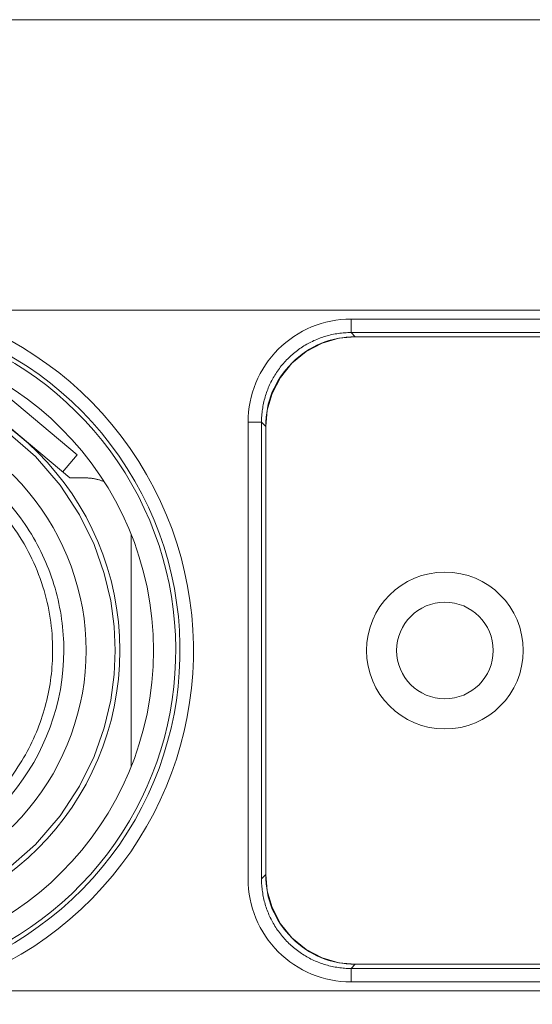
# Model space of a CAD drawing. Units: inches. Extents: x -22 to 119, y 2 to 107.
# Drawn here: x 42 to 43, y 98 to 99 of the extents above; entities that cross this region are included whole.
import ezdxf

# ---------------------------------------------------------------- set-up
doc = ezdxf.new("R2010")
doc.units = ezdxf.units.IN
doc.header["$MEASUREMENT"] = 0
doc.linetypes.add('DCAD_Continuous', pattern=[0])
doc.layers.add('DV5_0', color=7, linetype='DCAD_Continuous', lineweight=0)
doc.layers.add('OUTLINE', color=7, linetype='DCAD_Continuous', lineweight=0)

# ---------------------------------------------------------------- blocks, each defined once
blk = doc.blocks.new('SE4')
at = {"layer": 'DV5_0', "color": 7, "linetype": 'DCAD_Continuous', "lineweight": 0, "ltscale": 0.024604}
for p, q in [((38.34687, 99.20913), (45.85797, 99.20913)), ((42.17333, 98.95398), (43.66119, 98.95398)), ((42.5124, 98.94611), (42.5124, 98.9343)), ((42.5124, 98.94611), (42.5124, 98.9343)), ((42.5124, 98.94611), (42.5124, 98.9343)), ((43.66119, 98.9461), (42.5124, 98.9461)), ((43.66119, 98.9461), (42.5124, 98.9461)), ((42.5124, 98.9343), (43.66119, 98.9343)), ((42.5124, 98.9343), (42.51612, 98.93058)), ((42.5124, 98.9343), (43.66119, 98.9343)), ((42.5124, 98.9343), (42.51612, 98.93058)), ((42.5124, 98.9343), (43.66119, 98.9343)), ((42.5124, 98.9343), (42.51612, 98.93058)), ((43.65747, 98.93058), (42.51612, 98.93058)), ((43.65747, 98.93058), (42.51612, 98.93058)), ((43.65747, 98.93058), (42.51612, 98.93058)), ((42.19613, 98.89012), (42.27152, 98.82686)), ((42.22165, 98.84315), (42.17725, 98.88056)), ((42.42191, 98.85562), (42.43371, 98.85562)), ((42.42191, 98.85562), (42.43371, 98.85562)), ((42.42191, 98.85562), (42.42191, 98.4544)), ((42.42191, 98.85562), (42.43371, 98.85562)), ((42.42191, 98.85562), (42.42191, 98.4544)), ((42.43371, 98.4544), (42.43371, 98.85562)), ((42.43371, 98.85562), (42.43744, 98.85189)), ((42.43371, 98.4544), (42.43371, 98.85562)), ((42.43371, 98.85562), (42.43744, 98.85189)), ((42.43371, 98.4544), (42.43371, 98.85562)), ((42.43371, 98.85562), (42.43744, 98.85189)), ((42.43744, 98.45812), (42.43744, 98.85189)), ((42.43744, 98.45812), (42.43744, 98.85189)), ((42.43744, 98.45812), (42.43744, 98.85189)), ((42.26505, 98.80657), (42.22165, 98.84315)), ((42.25887, 98.81178), (42.27152, 98.82686)), ((42.26505, 98.80657), (42.27961, 98.80657)), ((42.31897, 98.55271), (42.31897, 98.7573)), ((42.43371, 98.4544), (42.43744, 98.45812)), ((42.43371, 98.4544), (42.43744, 98.45812)), ((42.43371, 98.4544), (42.43744, 98.45812)), ((42.5124, 98.37571), (42.51612, 98.37944)), ((42.5124, 98.37571), (42.51612, 98.37944)), ((42.5124, 98.37571), (42.51612, 98.37944)), ((42.5124, 98.36391), (42.5124, 98.37571)), ((43.66119, 98.37571), (42.5124, 98.37571)), ((42.5124, 98.36391), (42.5124, 98.37571)), ((43.66119, 98.37571), (42.5124, 98.37571)), ((42.5124, 98.36391), (42.5124, 98.37571)), ((43.66119, 98.37571), (42.5124, 98.37571)), ((42.51612, 98.37944), (43.65747, 98.37944)), ((42.51612, 98.37944), (43.65747, 98.37944)), ((42.51612, 98.37944), (43.65747, 98.37944)), ((42.5124, 98.36391), (43.66119, 98.36391)), ((42.5124, 98.36391), (43.66119, 98.36391)), ((43.66119, 98.35604), (42.17333, 98.35604))]:
    blk.add_line(p, q, dxfattribs=at)
at = {"layer": 'DV5_0', "color": 7, "linetype": 'DCAD_Continuous', "lineweight": 0, "ltscale": 0.024604, "flags": 128}
for points in [[(42.43371, 98.85562), (42.43372, 98.85702), (42.43376, 98.85842), (42.43382, 98.85983), (42.43391, 98.86123), (42.43402, 98.86263), (42.43416, 98.86402), (42.43432, 98.86542), (42.43451, 98.86681), (42.43472, 98.8682), (42.43495, 98.86958), (42.43522, 98.87096), (42.4355, 98.87233), (42.43581, 98.8737), (42.43614, 98.87506), (42.4365, 98.87642), (42.43689, 98.87777), (42.43729, 98.87912), (42.43772, 98.88045), (42.43818, 98.88178), (42.43866, 98.8831), (42.43916, 98.88441), (42.43968, 98.88571), (42.44023, 98.88701), (42.4408, 98.88829), (42.44139, 98.88956), (42.44201, 98.89082), (42.44265, 98.89207), (42.44331, 98.89331), (42.44399, 98.89454), (42.4447, 98.89575), (42.44542, 98.89695), (42.44617, 98.89814), (42.44694, 98.89931), (42.44773, 98.90048), (42.44854, 98.90162), (42.44937, 98.90275), (42.45022, 98.90387), (42.45109, 98.90497), (42.45198, 98.90606), (42.45289, 98.90713), (42.45382, 98.90818), (42.45477, 98.90922), (42.45573, 98.91024), (42.45672, 98.91124), (42.45772, 98.91223), (42.45874, 98.91319), (42.45977, 98.91414), (42.46083, 98.91507), (42.4619, 98.91598), (42.46298, 98.91687), (42.46408, 98.91775), (42.4652, 98.9186), (42.46633, 98.91943), (42.46748, 98.92024), (42.46864, 98.92103), (42.46982, 98.9218), (42.471, 98.92255), (42.47221, 98.92328), (42.47342, 98.92399), (42.47465, 98.92467), (42.47589, 98.92533), (42.47714, 98.92597), (42.4784, 98.92659), (42.47967, 98.92719), (42.48096, 98.92776), (42.48225, 98.92831), (42.48355, 98.92884), (42.48487, 98.92934), (42.48619, 98.92982), (42.48752, 98.93027), (42.48886, 98.93071), (42.4902, 98.93111), (42.49155, 98.9315), (42.49291, 98.93186), (42.49428, 98.93219), (42.49565, 98.93251), (42.49703, 98.93279), (42.49841, 98.93305), (42.49979, 98.93329), (42.50118, 98.9335), (42.50258, 98.93369), (42.50397, 98.93385), (42.50537, 98.93399), (42.50677, 98.9341), (42.50818, 98.93419), (42.50958, 98.93425), (42.51099, 98.93429), (42.5124, 98.9343)], [(42.43371, 98.85562), (42.43372, 98.85702), (42.43376, 98.85842), (42.43382, 98.85983), (42.43391, 98.86123), (42.43402, 98.86263), (42.43416, 98.86402), (42.43432, 98.86542), (42.43451, 98.86681), (42.43472, 98.8682), (42.43495, 98.86958), (42.43522, 98.87096), (42.4355, 98.87233), (42.43581, 98.8737), (42.43614, 98.87506), (42.4365, 98.87642), (42.43689, 98.87777), (42.43729, 98.87912), (42.43772, 98.88045), (42.43818, 98.88178), (42.43866, 98.8831), (42.43916, 98.88441), (42.43968, 98.88571), (42.44023, 98.88701), (42.4408, 98.88829), (42.44139, 98.88956), (42.44201, 98.89082), (42.44265, 98.89207), (42.44331, 98.89331), (42.44399, 98.89454), (42.4447, 98.89575), (42.44542, 98.89695), (42.44617, 98.89814), (42.44694, 98.89931), (42.44773, 98.90048), (42.44854, 98.90162), (42.44937, 98.90275), (42.45022, 98.90387), (42.45109, 98.90497), (42.45198, 98.90606), (42.45289, 98.90713), (42.45382, 98.90818), (42.45477, 98.90922), (42.45573, 98.91024), (42.45672, 98.91124), (42.45772, 98.91223), (42.45874, 98.91319), (42.45977, 98.91414), (42.46083, 98.91507), (42.4619, 98.91598), (42.46298, 98.91687), (42.46408, 98.91775), (42.4652, 98.9186), (42.46633, 98.91943), (42.46748, 98.92024), (42.46864, 98.92103), (42.46982, 98.9218), (42.471, 98.92255), (42.47221, 98.92328), (42.47342, 98.92399), (42.47465, 98.92467), (42.47589, 98.92533), (42.47714, 98.92597), (42.4784, 98.92659), (42.47967, 98.92719), (42.48096, 98.92776), (42.48225, 98.92831), (42.48355, 98.92884), (42.48487, 98.92934), (42.48619, 98.92982), (42.48752, 98.93027), (42.48886, 98.93071), (42.4902, 98.93111), (42.49155, 98.9315), (42.49291, 98.93186), (42.49428, 98.93219), (42.49565, 98.93251), (42.49703, 98.93279), (42.49841, 98.93305), (42.49979, 98.93329), (42.50118, 98.9335), (42.50258, 98.93369), (42.50397, 98.93385), (42.50537, 98.93399), (42.50677, 98.9341), (42.50818, 98.93419), (42.50958, 98.93425), (42.51099, 98.93429), (42.5124, 98.9343)], [(42.43371, 98.85562), (42.43372, 98.85702), (42.43376, 98.85842), (42.43382, 98.85983), (42.43391, 98.86123), (42.43402, 98.86263), (42.43416, 98.86402), (42.43432, 98.86542), (42.43451, 98.86681), (42.43472, 98.8682), (42.43495, 98.86958), (42.43522, 98.87096), (42.4355, 98.87233), (42.43581, 98.8737), (42.43614, 98.87506), (42.4365, 98.87642), (42.43689, 98.87777), (42.43729, 98.87912), (42.43772, 98.88045), (42.43818, 98.88178), (42.43866, 98.8831), (42.43916, 98.88441), (42.43968, 98.88571), (42.44023, 98.88701), (42.4408, 98.88829), (42.44139, 98.88956), (42.44201, 98.89082), (42.44265, 98.89207), (42.44331, 98.89331), (42.44399, 98.89454), (42.4447, 98.89575), (42.44542, 98.89695), (42.44617, 98.89814), (42.44694, 98.89931), (42.44773, 98.90048), (42.44854, 98.90162), (42.44937, 98.90275), (42.45022, 98.90387), (42.45109, 98.90497), (42.45198, 98.90606), (42.45289, 98.90713), (42.45382, 98.90818), (42.45477, 98.90922), (42.45573, 98.91024), (42.45672, 98.91124), (42.45772, 98.91223), (42.45874, 98.91319), (42.45977, 98.91414), (42.46083, 98.91507), (42.4619, 98.91598), (42.46298, 98.91687), (42.46408, 98.91775), (42.4652, 98.9186), (42.46633, 98.91943), (42.46748, 98.92024), (42.46864, 98.92103), (42.46982, 98.9218), (42.471, 98.92255), (42.47221, 98.92328), (42.47342, 98.92399), (42.47465, 98.92467), (42.47589, 98.92533), (42.47714, 98.92597), (42.4784, 98.92659), (42.47967, 98.92719), (42.48096, 98.92776), (42.48225, 98.92831), (42.48355, 98.92884), (42.48487, 98.92934), (42.48619, 98.92982), (42.48752, 98.93027), (42.48886, 98.93071), (42.4902, 98.93111), (42.49155, 98.9315), (42.49291, 98.93186), (42.49428, 98.93219), (42.49565, 98.93251), (42.49703, 98.93279), (42.49841, 98.93305), (42.49979, 98.93329), (42.50118, 98.9335), (42.50258, 98.93369), (42.50397, 98.93385), (42.50537, 98.93399), (42.50677, 98.9341), (42.50818, 98.93419), (42.50958, 98.93425), (42.51099, 98.93429), (42.5124, 98.9343)], [(42.51612, 98.93058), (42.51208, 98.93048), (42.50812, 98.93021), (42.50423, 98.92976), (42.50042, 98.92913), (42.49668, 98.92832), (42.49301, 98.92733), (42.48942, 98.92616), (42.48591, 98.92481), (42.48247, 98.92328), (42.4791, 98.92157), (42.47581, 98.91968), (42.47259, 98.91761), (42.46945, 98.91536), (42.46639, 98.91293), (42.46339, 98.91032), (42.46048, 98.90754), (42.45769, 98.90462), (42.45508, 98.90163), (42.45265, 98.89857), (42.4504, 98.89543), (42.44833, 98.89221), (42.44644, 98.88892), (42.44473, 98.88556), (42.4432, 98.88212), (42.44185, 98.8786), (42.44068, 98.87501), (42.43969, 98.87134), (42.43888, 98.8676), (42.43825, 98.86379), (42.4378, 98.8599), (42.43753, 98.85593), (42.43744, 98.85189)], [(42.51612, 98.93058), (42.5018, 98.92926), (42.48715, 98.92505), (42.47306, 98.91775), (42.46048, 98.90754), (42.45026, 98.89496), (42.44296, 98.88086), (42.43875, 98.86621), (42.43744, 98.85189)], [(42.51612, 98.93058), (42.5018, 98.92926), (42.48715, 98.92505), (42.47306, 98.91775), (42.46048, 98.90754), (42.45026, 98.89496), (42.44296, 98.88086), (42.43875, 98.86621), (42.43744, 98.85189)], [(41.82098, 98.65501), (41.82189, 98.67602), (41.82495, 98.69867), (41.83066, 98.7228), (41.8396, 98.74813), (41.85234, 98.77418), (41.8694, 98.80027), (41.89118, 98.82549), (41.91782, 98.84869), (41.94915, 98.86863), (41.98457, 98.88403), (42.02301, 98.89378), (42.06309, 98.89711), (42.10316, 98.89378), (42.14161, 98.88403), (42.17702, 98.86863), (42.20835, 98.84869), (42.235, 98.82549), (42.25677, 98.80027), (42.27383, 98.77418), (42.28657, 98.74813), (42.29551, 98.7228), (42.30123, 98.69867), (42.30428, 98.67602), (42.30519, 98.65501)], [(42.27961, 98.65501), (42.27939, 98.66445), (42.27875, 98.67387), (42.27769, 98.68325), (42.27622, 98.69257), (42.27435, 98.70182), (42.27207, 98.71099), (42.26941, 98.72005), (42.26636, 98.72898), (42.26293, 98.73778), (42.25913, 98.74643), (42.25497, 98.75491), (42.25044, 98.7632), (42.24557, 98.77129), (42.24036, 98.77915), (42.2348, 98.78679), (42.22892, 98.79417), (42.22271, 98.80128), (42.21619, 98.80811), (42.20936, 98.81463), (42.20225, 98.82084), (42.19487, 98.82672), (42.18723, 98.83228), (42.17937, 98.83749), (42.17128, 98.84236), (42.16299, 98.84689), (42.15451, 98.85105), (42.14586, 98.85485), (42.13706, 98.85828), (42.12813, 98.86133), (42.11907, 98.86399), (42.1099, 98.86627), (42.10065, 98.86814), (42.09133, 98.86961), (42.08195, 98.87067), (42.07253, 98.87131), (42.06309, 98.87153), (42.05365, 98.87131), (42.04423, 98.87067), (42.03485, 98.86961), (42.02552, 98.86814), (42.01627, 98.86627), (42.00711, 98.86399), (41.99805, 98.86133), (41.98911, 98.85828), (41.98031, 98.85485), (41.97166, 98.85105), (41.96319, 98.84689), (41.9549, 98.84236), (41.94681, 98.83749), (41.93894, 98.83228), (41.93131, 98.82672), (41.92393, 98.82084), (41.91681, 98.81463), (41.90999, 98.80811), (41.90346, 98.80128), (41.89725, 98.79417), (41.89137, 98.78679), (41.88582, 98.77915), (41.8806, 98.77129), (41.87573, 98.7632), (41.87121, 98.75491), (41.86705, 98.74643), (41.86325, 98.73778), (41.85982, 98.72898), (41.85677, 98.72005), (41.8541, 98.71099), (41.85183, 98.70182), (41.84995, 98.69257), (41.84848, 98.68325), (41.84742, 98.67387), (41.84678, 98.66445), (41.84657, 98.65501)], [(42.12214, 98.84278), (42.12543, 98.84171), (42.1287, 98.84058), (42.13196, 98.8394), (42.13519, 98.83816), (42.1384, 98.83686), (42.14158, 98.83551), (42.14474, 98.8341), (42.14788, 98.83264), (42.15099, 98.83112), (42.15407, 98.82955), (42.15713, 98.82792), (42.16016, 98.82624), (42.16315, 98.82451), (42.16612, 98.82272), (42.16905, 98.82088), (42.17195, 98.819), (42.17482, 98.81706), (42.17765, 98.81507), (42.18045, 98.81303), (42.18321, 98.81094), (42.18593, 98.8088), (42.18861, 98.80662), (42.19126, 98.80439), (42.19387, 98.80211), (42.19643, 98.79979), (42.19896, 98.79742), (42.20144, 98.79501), (42.20388, 98.79255), (42.20628, 98.79006), (42.20863, 98.78752), (42.21094, 98.78494), (42.2132, 98.78232), (42.21542, 98.77966), (42.21759, 98.77696), (42.21971, 98.77423), (42.22178, 98.77146), (42.2238, 98.76865), (42.22578, 98.7658), (42.2277, 98.76293), (42.22957, 98.76001), (42.23139, 98.75707), (42.23316, 98.75409), (42.23487, 98.75109), (42.23654, 98.74805), (42.23815, 98.74499), (42.2397, 98.7419), (42.2412, 98.73878), (42.24265, 98.73563), (42.24404, 98.73246), (42.24537, 98.72927), (42.24665, 98.72605), (42.24787, 98.72281), (42.24904, 98.71956), (42.25014, 98.71628), (42.25119, 98.71298), (42.25218, 98.70966), (42.25311, 98.70633), (42.25399, 98.70298), (42.2548, 98.69961), (42.25555, 98.69623), (42.25625, 98.69284), (42.25688, 98.68944), (42.25746, 98.68603), (42.25797, 98.68261), (42.25843, 98.67917), (42.25882, 98.67574), (42.25916, 98.67229), (42.25943, 98.66884), (42.25965, 98.66539), (42.2598, 98.66193), (42.25989, 98.65847), (42.25992, 98.65501)], [(42.12214, 98.83243), (42.12553, 98.83127), (42.12889, 98.83004), (42.13222, 98.82876), (42.13551, 98.82741), (42.13878, 98.826), (42.14201, 98.82454), (42.14522, 98.82301), (42.14839, 98.82142), (42.15153, 98.81978), (42.15464, 98.81807), (42.15771, 98.8163), (42.16076, 98.81447), (42.16377, 98.81259), (42.16676, 98.81064), (42.16971, 98.80863), (42.17263, 98.80656), (42.17566, 98.80432), (42.17864, 98.80203), (42.18157, 98.79968), (42.18444, 98.79728), (42.18726, 98.79483), (42.19003, 98.79233), (42.19274, 98.78977), (42.1954, 98.78716), (42.19801, 98.7845), (42.20056, 98.78178), (42.20306, 98.77902), (42.20551, 98.77619), (42.2079, 98.77332), (42.21024, 98.77039), (42.21253, 98.76741), (42.21476, 98.76438), (42.21693, 98.7613), (42.21904, 98.75819), (42.22108, 98.75504), (42.22306, 98.75186), (42.22496, 98.74864), (42.2268, 98.7454), (42.22857, 98.74211), (42.23027, 98.7388), (42.23191, 98.73545), (42.23348, 98.73207), (42.23498, 98.72866), (42.23641, 98.72521), (42.23778, 98.72173), (42.23908, 98.71821), (42.24031, 98.71466), (42.24147, 98.71108), (42.24252, 98.70766), (42.24349, 98.70422), (42.2444, 98.70077), (42.24524, 98.69732), (42.24601, 98.69385), (42.24672, 98.69037), (42.24735, 98.68688), (42.24793, 98.68338), (42.24843, 98.67987), (42.24887, 98.67635), (42.24924, 98.67282), (42.24954, 98.66928), (42.24978, 98.66573), (42.24994, 98.66216), (42.25005, 98.65859), (42.25008, 98.65501)], [(42.27961, 98.80657), (42.28026, 98.80656), (42.28092, 98.80655), (42.28157, 98.80652), (42.28222, 98.80648), (42.28288, 98.80643), (42.28353, 98.80637), (42.28418, 98.80629), (42.28483, 98.80621), (42.28547, 98.80612), (42.28612, 98.80601), (42.28676, 98.80589), (42.28741, 98.80577), (42.28805, 98.80563), (42.28868, 98.80548), (42.28932, 98.80532), (42.28995, 98.80515), (42.29058, 98.80498), (42.29121, 98.80479), (42.29183, 98.80459), (42.29245, 98.80438), (42.29307, 98.80416), (42.29368, 98.80393), (42.29429, 98.80369), (42.2949, 98.80344)], [(42.30519, 98.65501), (42.30428, 98.63399), (42.30123, 98.61135), (42.29551, 98.58722), (42.28657, 98.56189), (42.27383, 98.53584), (42.25677, 98.50974), (42.235, 98.48453), (42.20835, 98.46132), (42.17702, 98.44138), (42.14161, 98.42599), (42.10316, 98.41624), (42.06309, 98.4129), (42.02301, 98.41624), (41.98457, 98.42599), (41.94915, 98.44138), (41.91782, 98.46132), (41.89118, 98.48453), (41.8694, 98.50974), (41.85234, 98.53584), (41.8396, 98.56189), (41.83066, 98.58722), (41.82495, 98.61135), (41.82189, 98.63399), (41.82098, 98.65501)], [(41.84657, 98.65501), (41.84678, 98.64557), (41.84742, 98.63615), (41.84848, 98.62677), (41.84995, 98.61744), (41.85183, 98.60819), (41.8541, 98.59903), (41.85677, 98.58997), (41.85982, 98.58103), (41.86325, 98.57223), (41.86705, 98.56358), (41.87121, 98.55511), (41.87573, 98.54682), (41.8806, 98.53873), (41.88582, 98.53086), (41.89137, 98.52323), (41.89725, 98.51585), (41.90346, 98.50873), (41.90999, 98.50191), (41.91681, 98.49538), (41.92393, 98.48917), (41.93131, 98.48329), (41.93894, 98.47774), (41.94681, 98.47252), (41.9549, 98.46765), (41.96319, 98.46313), (41.97166, 98.45897), (41.98031, 98.45517), (41.98911, 98.45174), (41.99805, 98.44869), (42.00711, 98.44602), (42.01627, 98.44375), (42.02552, 98.44187), (42.03485, 98.4404), (42.04423, 98.43934), (42.05365, 98.4387), (42.06309, 98.43849), (42.07253, 98.4387), (42.08195, 98.43934), (42.09133, 98.4404), (42.10065, 98.44187), (42.1099, 98.44375), (42.11907, 98.44602), (42.12813, 98.44869), (42.13706, 98.45174), (42.14586, 98.45517), (42.15451, 98.45897), (42.16299, 98.46313), (42.17128, 98.46765), (42.17937, 98.47252), (42.18723, 98.47774), (42.19487, 98.48329), (42.20225, 98.48917), (42.20936, 98.49538), (42.21619, 98.50191), (42.22271, 98.50873), (42.22892, 98.51585), (42.2348, 98.52323), (42.24036, 98.53086), (42.24557, 98.53873), (42.25044, 98.54682), (42.25497, 98.55511), (42.25913, 98.56358), (42.26293, 98.57223), (42.26636, 98.58103), (42.26941, 98.58997), (42.27207, 98.59903), (42.27435, 98.60819), (42.27622, 98.61744), (42.27769, 98.62677), (42.27875, 98.63615), (42.27939, 98.64557), (42.27961, 98.65501)], [(42.25992, 98.65501), (42.25973, 98.64642), (42.25915, 98.63786), (42.25818, 98.62934), (42.25685, 98.62086), (42.25514, 98.61245), (42.25307, 98.60412), (42.25065, 98.59588), (42.24788, 98.58776), (42.24476, 98.57976), (42.24131, 98.5719), (42.23752, 98.56419), (42.23341, 98.55665), (42.22898, 98.5493), (42.22424, 98.54215), (42.21919, 98.53521), (42.21384, 98.5285), (42.2082, 98.52203), (42.20227, 98.51582), (42.19606, 98.50989), (42.1896, 98.50425), (42.18289, 98.4989), (42.17595, 98.49385), (42.1688, 98.48911), (42.16144, 98.48468), (42.15391, 98.48057), (42.1462, 98.47679), (42.13834, 98.47333), (42.13034, 98.47022), (42.12221, 98.46744), (42.11398, 98.46502), (42.10565, 98.46295), (42.09724, 98.46125), (42.08876, 98.45991), (42.08023, 98.45895), (42.07167, 98.45837), (42.06309, 98.45817), (42.0545, 98.45837), (42.04594, 98.45895), (42.03742, 98.45991), (42.02894, 98.46125), (42.02053, 98.46295), (42.0122, 98.46502), (42.00396, 98.46744), (41.99584, 98.47022), (41.98784, 98.47333), (41.97998, 98.47679), (41.97227, 98.48057), (41.96473, 98.48468), (41.95738, 98.48911), (41.95023, 98.49385), (41.94329, 98.4989), (41.93658, 98.50425), (41.93011, 98.50989), (41.9239, 98.51582), (41.91797, 98.52203), (41.91233, 98.5285), (41.90698, 98.53521), (41.90193, 98.54215), (41.89719, 98.5493), (41.89276, 98.55665), (41.88865, 98.56419), (41.88487, 98.5719), (41.88141, 98.57976), (41.8783, 98.58776), (41.87552, 98.59588), (41.8731, 98.60412), (41.87103, 98.61245), (41.86933, 98.62086), (41.86799, 98.62934), (41.86703, 98.63786), (41.86645, 98.64642), (41.86625, 98.65501)], [(42.25008, 98.65501), (42.25006, 98.65204), (42.24999, 98.64908), (42.24987, 98.64612), (42.24971, 98.64318), (42.24951, 98.64024), (42.24926, 98.63732), (42.24896, 98.6344), (42.24862, 98.63149), (42.24823, 98.62859), (42.2478, 98.6257), (42.24732, 98.62282), (42.24679, 98.61995), (42.24622, 98.61709), (42.24561, 98.61423), (42.24495, 98.61139), (42.24424, 98.60855), (42.24349, 98.60572), (42.24269, 98.6029), (42.24185, 98.60009), (42.24096, 98.59729), (42.24003, 98.5945), (42.23905, 98.59172), (42.23802, 98.58894), (42.23695, 98.58618), (42.23576, 98.58325), (42.23453, 98.58034), (42.23325, 98.57747), (42.23192, 98.57461), (42.23054, 98.57178), (42.22912, 98.56898), (42.22765, 98.5662), (42.22613, 98.56345), (42.22457, 98.56072), (42.22296, 98.55802), (42.2213, 98.55534), (42.2196, 98.55268), (42.21781, 98.55), (42.21598, 98.54735), (42.2141, 98.54473), (42.21219, 98.54215), (42.21023, 98.53961), (42.20822, 98.5371), (42.20618, 98.53462), (42.20409, 98.53218), (42.20196, 98.52978), (42.19979, 98.52741), (42.19757, 98.52508), (42.19531, 98.52278), (42.19301, 98.52052), (42.19067, 98.5183), (42.1883, 98.51613), (42.1859, 98.51399), (42.18346, 98.5119), (42.18098, 98.50986), (42.17847, 98.50786), (42.17593, 98.5059), (42.17335, 98.50398), (42.17074, 98.50211), (42.16809, 98.50028), (42.16541, 98.4985), (42.16275, 98.49679), (42.16007, 98.49513), (42.15736, 98.49352), (42.15463, 98.49195), (42.15188, 98.49044), (42.1491, 98.48897), (42.14629, 98.48754), (42.14347, 98.48617), (42.14061, 98.48484), (42.13774, 98.48356), (42.13484, 98.48233), (42.13192, 98.48114), (42.12915, 98.48007), (42.12637, 98.47905), (42.12358, 98.47807), (42.12079, 98.47713), (42.11799, 98.47624), (42.11517, 98.4754), (42.11235, 98.4746), (42.10952, 98.47385), (42.10668, 98.47314), (42.10384, 98.47248), (42.10098, 98.47186), (42.09812, 98.47129), (42.09525, 98.47077), (42.09237, 98.47029), (42.08948, 98.46986), (42.08658, 98.46947), (42.08367, 98.46913), (42.08076, 98.46883), (42.07783, 98.46858), (42.0749, 98.46838), (42.07196, 98.46822), (42.06901, 98.4681), (42.06605, 98.46804), (42.06309, 98.46801), (42.06012, 98.46804), (42.05716, 98.46811), (42.05421, 98.46822), (42.05126, 98.46838), (42.04833, 98.46859), (42.0454, 98.46884), (42.04249, 98.46913), (42.03958, 98.46947), (42.03668, 98.46986), (42.03379, 98.4703), (42.03091, 98.47077), (42.02804, 98.4713), (42.02517, 98.47187), (42.02232, 98.47248), (42.01947, 98.47314), (42.01663, 98.47385), (42.01381, 98.4746), (42.01099, 98.4754), (42.00818, 98.47624), (42.00537, 98.47713), (42.00258, 98.47807), (41.9998, 98.47905), (41.99702, 98.48007), (41.99426, 98.48114), (41.99133, 98.48233), (41.98842, 98.48357), (41.98555, 98.48485), (41.98269, 98.48618), (41.97986, 98.48755), (41.97706, 98.48898), (41.97428, 98.49044), (41.97153, 98.49196), (41.9688, 98.49352), (41.9661, 98.49513), (41.96342, 98.49679), (41.96076, 98.4985), (41.95808, 98.50028), (41.95543, 98.50212), (41.95281, 98.50399), (41.95023, 98.50591), (41.94769, 98.50787), (41.94518, 98.50987), (41.9427, 98.51192), (41.94026, 98.51401), (41.93786, 98.51614), (41.93549, 98.51831), (41.93316, 98.52052), (41.93086, 98.52278), (41.9286, 98.52509), (41.92638, 98.52742), (41.92421, 98.52979), (41.92207, 98.5322), (41.91998, 98.53464), (41.91794, 98.53711), (41.91594, 98.53962), (41.91398, 98.54216), (41.91206, 98.54474), (41.91019, 98.54736), (41.90836, 98.55), (41.90657, 98.55268), (41.90487, 98.55534), (41.90321, 98.55803), (41.9016, 98.56073), (41.90003, 98.56346), (41.89852, 98.56622), (41.89705, 98.569), (41.89562, 98.5718), (41.89425, 98.57463), (41.89292, 98.57748), (41.89164, 98.58035), (41.89041, 98.58325), (41.88922, 98.58618), (41.88815, 98.58894), (41.88713, 98.59172), (41.88615, 98.5945), (41.88521, 98.5973), (41.88433, 98.6001), (41.88348, 98.60291), (41.88268, 98.60573), (41.88193, 98.60856), (41.88123, 98.6114), (41.88057, 98.61424), (41.87995, 98.6171), (41.87938, 98.61996), (41.87886, 98.62283), (41.87838, 98.62571), (41.87794, 98.6286), (41.87756, 98.6315), (41.87721, 98.63441), (41.87692, 98.63733), (41.87667, 98.64025), (41.87646, 98.64319), (41.8763, 98.64613), (41.87619, 98.64908), (41.87612, 98.65204), (41.87609, 98.65501)], [(42.5124, 98.37571), (42.51099, 98.37572), (42.50959, 98.37576), (42.50819, 98.37582), (42.50679, 98.37591), (42.50539, 98.37602), (42.50399, 98.37616), (42.5026, 98.37632), (42.5012, 98.37651), (42.49982, 98.37672), (42.49843, 98.37696), (42.49705, 98.37722), (42.49568, 98.3775), (42.49431, 98.37781), (42.49295, 98.37815), (42.49159, 98.37851), (42.49024, 98.37889), (42.4889, 98.3793), (42.48756, 98.37973), (42.48623, 98.38018), (42.48491, 98.38066), (42.4836, 98.38116), (42.4823, 98.38168), (42.48101, 98.38223), (42.47972, 98.3828), (42.47845, 98.3834), (42.47719, 98.38401), (42.47594, 98.38465), (42.4747, 98.38531), (42.47348, 98.386), (42.47226, 98.3867), (42.47106, 98.38743), (42.46987, 98.38818), (42.4687, 98.38894), (42.46754, 98.38973), (42.46639, 98.39054), (42.46526, 98.39137), (42.46414, 98.39223), (42.46304, 98.3931), (42.46195, 98.39399), (42.46088, 98.3949), (42.45983, 98.39582), (42.45879, 98.39677), (42.45777, 98.39774), (42.45677, 98.39872), (42.45579, 98.39972), (42.45482, 98.40074), (42.45387, 98.40178), (42.45294, 98.40283), (42.45203, 98.4039), (42.45114, 98.40499), (42.45027, 98.40609), (42.44942, 98.4072), (42.44858, 98.40834), (42.44777, 98.40948), (42.44698, 98.41064), (42.44621, 98.41182), (42.44546, 98.41301), (42.44473, 98.41421), (42.44403, 98.41542), (42.44334, 98.41665), (42.44268, 98.41789), (42.44204, 98.41914), (42.44142, 98.4204), (42.44082, 98.42168), (42.44025, 98.42296), (42.4397, 98.42425), (42.43918, 98.42556), (42.43867, 98.42687), (42.43819, 98.42819), (42.43774, 98.42952), (42.43731, 98.43086), (42.4369, 98.4322), (42.43651, 98.43356), (42.43615, 98.43492), (42.43582, 98.43628), (42.43551, 98.43765), (42.43522, 98.43903), (42.43496, 98.44041), (42.43472, 98.4418), (42.43451, 98.44319), (42.43432, 98.44458), (42.43416, 98.44598), (42.43402, 98.44738), (42.43391, 98.44878), (42.43382, 98.45018), (42.43376, 98.45159), (42.43372, 98.45299), (42.43371, 98.4544)], [(42.5124, 98.37571), (42.51099, 98.37572), (42.50959, 98.37576), (42.50819, 98.37582), (42.50679, 98.37591), (42.50539, 98.37602), (42.50399, 98.37616), (42.5026, 98.37632), (42.5012, 98.37651), (42.49982, 98.37672), (42.49843, 98.37696), (42.49705, 98.37722), (42.49568, 98.3775), (42.49431, 98.37781), (42.49295, 98.37815), (42.49159, 98.37851), (42.49024, 98.37889), (42.4889, 98.3793), (42.48756, 98.37973), (42.48623, 98.38018), (42.48491, 98.38066), (42.4836, 98.38116), (42.4823, 98.38168), (42.48101, 98.38223), (42.47972, 98.3828), (42.47845, 98.3834), (42.47719, 98.38401), (42.47594, 98.38465), (42.4747, 98.38531), (42.47348, 98.386), (42.47226, 98.3867), (42.47106, 98.38743), (42.46987, 98.38818), (42.4687, 98.38894), (42.46754, 98.38973), (42.46639, 98.39054), (42.46526, 98.39137), (42.46414, 98.39223), (42.46304, 98.3931), (42.46195, 98.39399), (42.46088, 98.3949), (42.45983, 98.39582), (42.45879, 98.39677), (42.45777, 98.39774), (42.45677, 98.39872), (42.45579, 98.39972), (42.45482, 98.40074), (42.45387, 98.40178), (42.45294, 98.40283), (42.45203, 98.4039), (42.45114, 98.40499), (42.45027, 98.40609), (42.44942, 98.4072), (42.44858, 98.40834), (42.44777, 98.40948), (42.44698, 98.41064), (42.44621, 98.41182), (42.44546, 98.41301), (42.44473, 98.41421), (42.44403, 98.41542), (42.44334, 98.41665), (42.44268, 98.41789), (42.44204, 98.41914), (42.44142, 98.4204), (42.44082, 98.42168), (42.44025, 98.42296), (42.4397, 98.42425), (42.43918, 98.42556), (42.43867, 98.42687), (42.43819, 98.42819), (42.43774, 98.42952), (42.43731, 98.43086), (42.4369, 98.4322), (42.43651, 98.43356), (42.43615, 98.43492), (42.43582, 98.43628), (42.43551, 98.43765), (42.43522, 98.43903), (42.43496, 98.44041), (42.43472, 98.4418), (42.43451, 98.44319), (42.43432, 98.44458), (42.43416, 98.44598), (42.43402, 98.44738), (42.43391, 98.44878), (42.43382, 98.45018), (42.43376, 98.45159), (42.43372, 98.45299), (42.43371, 98.4544)], [(42.5124, 98.37571), (42.51099, 98.37572), (42.50959, 98.37576), (42.50819, 98.37582), (42.50679, 98.37591), (42.50539, 98.37602), (42.50399, 98.37616), (42.5026, 98.37632), (42.5012, 98.37651), (42.49982, 98.37672), (42.49843, 98.37696), (42.49705, 98.37722), (42.49568, 98.3775), (42.49431, 98.37781), (42.49295, 98.37815), (42.49159, 98.37851), (42.49024, 98.37889), (42.4889, 98.3793), (42.48756, 98.37973), (42.48623, 98.38018), (42.48491, 98.38066), (42.4836, 98.38116), (42.4823, 98.38168), (42.48101, 98.38223), (42.47972, 98.3828), (42.47845, 98.3834), (42.47719, 98.38401), (42.47594, 98.38465), (42.4747, 98.38531), (42.47348, 98.386), (42.47226, 98.3867), (42.47106, 98.38743), (42.46987, 98.38818), (42.4687, 98.38894), (42.46754, 98.38973), (42.46639, 98.39054), (42.46526, 98.39137), (42.46414, 98.39223), (42.46304, 98.3931), (42.46195, 98.39399), (42.46088, 98.3949), (42.45983, 98.39582), (42.45879, 98.39677), (42.45777, 98.39774), (42.45677, 98.39872), (42.45579, 98.39972), (42.45482, 98.40074), (42.45387, 98.40178), (42.45294, 98.40283), (42.45203, 98.4039), (42.45114, 98.40499), (42.45027, 98.40609), (42.44942, 98.4072), (42.44858, 98.40834), (42.44777, 98.40948), (42.44698, 98.41064), (42.44621, 98.41182), (42.44546, 98.41301), (42.44473, 98.41421), (42.44403, 98.41542), (42.44334, 98.41665), (42.44268, 98.41789), (42.44204, 98.41914), (42.44142, 98.4204), (42.44082, 98.42168), (42.44025, 98.42296), (42.4397, 98.42425), (42.43918, 98.42556), (42.43867, 98.42687), (42.43819, 98.42819), (42.43774, 98.42952), (42.43731, 98.43086), (42.4369, 98.4322), (42.43651, 98.43356), (42.43615, 98.43492), (42.43582, 98.43628), (42.43551, 98.43765), (42.43522, 98.43903), (42.43496, 98.44041), (42.43472, 98.4418), (42.43451, 98.44319), (42.43432, 98.44458), (42.43416, 98.44598), (42.43402, 98.44738), (42.43391, 98.44878), (42.43382, 98.45018), (42.43376, 98.45159), (42.43372, 98.45299), (42.43371, 98.4544)], [(42.43744, 98.45812), (42.43753, 98.45409), (42.4378, 98.45012), (42.43825, 98.44623), (42.43888, 98.44242), (42.43969, 98.43868), (42.44068, 98.43501), (42.44185, 98.43142), (42.4432, 98.42791), (42.44473, 98.42447), (42.44644, 98.4211), (42.44833, 98.41781), (42.4504, 98.4146), (42.45265, 98.41145), (42.45508, 98.40839), (42.45769, 98.4054), (42.46048, 98.40248), (42.46339, 98.39969), (42.46638, 98.39708), (42.46945, 98.39465), (42.47259, 98.3924), (42.4758, 98.39034), (42.47909, 98.38845), (42.48246, 98.38674), (42.4859, 98.38521), (42.48941, 98.38386), (42.493, 98.38269), (42.49667, 98.3817), (42.50041, 98.38088), (42.50422, 98.38025), (42.50812, 98.3798), (42.51208, 98.37953), (42.51612, 98.37944)], [(42.43744, 98.45812), (42.43875, 98.4438), (42.44296, 98.42915), (42.45026, 98.41506), (42.46048, 98.40248), (42.47306, 98.39226), (42.48715, 98.38496), (42.5018, 98.38075), (42.51612, 98.37944)], [(42.43744, 98.45812), (42.43875, 98.4438), (42.44296, 98.42915), (42.45026, 98.41506), (42.46048, 98.40248), (42.47306, 98.39226), (42.48715, 98.38496), (42.5018, 98.38075), (42.51612, 98.37944)]]:
    blk.add_lwpolyline(points, dxfattribs=at)
at = {"layer": 'DV5_0', "color": 7, "linetype": 'DCAD_Continuous', "lineweight": 0, "ltscale": 0.024604}
for centre, radius in [((42.0631, 98.65501), 0.27557), ((42.06309, 98.65501), 0.24604), ((42.5949, 98.65501), 0.06889), ((42.5949, 98.65501), 0.04245)]:
    blk.add_circle(centre, radius, dxfattribs=at)
for centre, radius, start, end in [((42.06308, 98.655), 0.31078, 161.89284, 109.12744), ((42.06308, 98.655), 0.31078, 161.89284, 109.12744), ((42.06309, 98.65501), 0.29898, 161.89485, 109.13672), ((42.06309, 98.65501), 0.29898, 161.89484, 109.13673), ((42.06309, 98.65501), 0.29898, 161.89484, 109.13673), ((42.06309, 98.65501), 0.29525, 173.16996, 98.68905), ((42.06309, 98.65501), 0.29525, 173.16996, 98.68905), ((42.06309, 98.65501), 0.29525, 173.16996, 98.68905), ((42.51237, 98.85564), 0.09046, 89.9842, 180.01615), ((42.51237, 98.85564), 0.09046, 89.9842, 180.01615), ((42.51237, 98.45437), 0.09046, 179.9842, 270.0158), ((42.51237, 98.45437), 0.09046, 179.9842, 270.0158)]:
    blk.add_arc(centre, radius, start, end, dxfattribs=at)

msp = doc.modelspace()

# ---------------------------------------------------------------- block references
at = {"layer": 'OUTLINE', "lineweight": 0}
msp.add_blockref('SE4', (0, 0), dxfattribs=at).dxf.unprotected_set("ltscale", 0)

doc.saveas('drawing.dxf')
